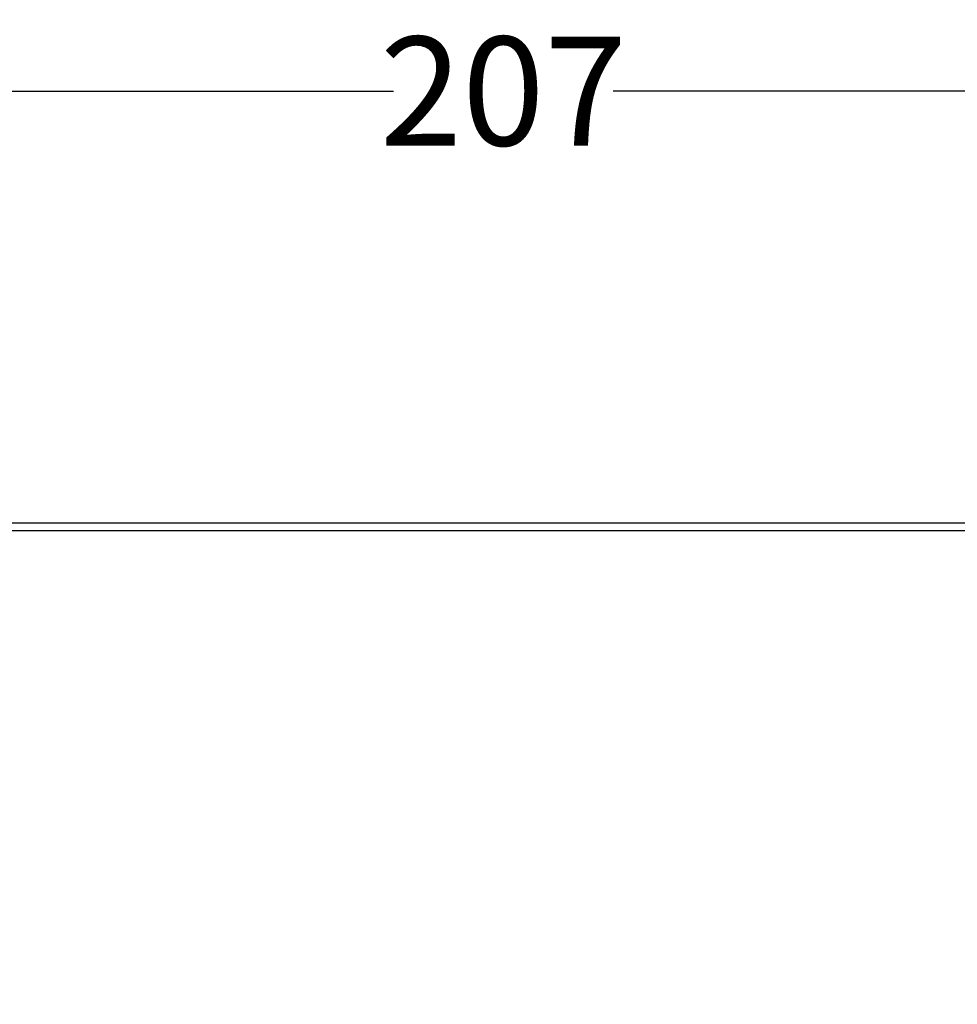
# Model space of a CAD drawing. Units: inches. Extents: x 4309 to 6271, y 5006 to 5990.
# Drawn here: x 4584 to 4670, y 5888 to 5978 of the extents above; entities that cross this region are included whole.
import ezdxf

# ---------------------------------------------------------------- set-up
doc = ezdxf.new("R2010")
doc.units = ezdxf.units.IN
doc.header["$LTSCALE"] = 0.64311
doc.header["$MEASUREMENT"] = 0
doc.header["$PDMODE"] = 3
doc.header["$PDSIZE"] = 0.3125
doc.layers.get('0').update_dxf_attribs({"linetype": 'CONTINUOUS'})
doc.layers.get('DEFPOINTS').update_dxf_attribs({"linetype": 'CONTINUOUS'})
doc.styles.get("Standard").update_dxf_attribs({"font": 'txt', "width": 0.8})
doc.dimstyles.get("Standard").update_dxf_attribs({"dimtxt": 10, "dimasz": 12, "dimexe": 0.18, "dimexo": 0.0625, "dimgap": 0.09, "dimtad": 0, "dimtih": 1, "dimtoh": 1, "dimdec": 1, "dimdsep": 46, "dimtxsty": 'STANDARD', "dimblk": 'CLOSED', "dimblk1": 'CLOSED', "dimblk2": 'CLOSED', "dimcen": 0.09, "dimadec": 0, "dimazin": 0, "dimtp": 0.01, "dimtm": 0.01, "dimtfac": 1, "dimtofl": 0, "dimtmove": 0, "dimatfit": 3, "dimldrblk": 'CLOSED', "dimfxl": 1, "dimtolj": 1, "dimarcsym": 0})

# ---------------------------------------------------------------- blocks, each defined once
blk = doc.blocks.new('_CLOSED')
at = {"color": 0, "linetype": 'ByBlock'}
for p, q in [((0, 0), (-1, 0.2083)), ((-1, 0.2083), (-1, -0.2083)), ((-1, -0.2083), (0, 0)), ((-1, 0), (0, 0))]:
    blk.add_line(p, q, dxfattribs=at)
blk = doc.blocks.new('*D10')
at = {"color": 0, "lineweight": -2}
for p, q in [((4524.803, 5887.673), (4524.803, 5971.713)), ((4536.803, 5971.533), (4618.213, 5971.533)), ((4719.803, 5971.533), (4638.393, 5971.533)), ((4731.803, 5887.673), (4731.803, 5971.713))]:
    blk.add_line(p, q, dxfattribs=at)
at = {"layer": 'DEFPOINTS', "color": 0}
for p in [(4731.803, 5971.533), (4524.803, 5887.611), (4731.803, 5887.611)]:
    blk.add_point(p, dxfattribs=at)
at = {"color": 0, "lineweight": -2, "xscale": 12, "yscale": 12, "zscale": 12, "rotation": 180}
blk.add_blockref('_CLOSED', (4524.803, 5971.533), dxfattribs=at)
at = {"color": 0, "lineweight": -2, "xscale": 12, "yscale": 12, "zscale": 12}
blk.add_blockref('_CLOSED', (4731.803, 5971.533), dxfattribs=at)
at = {"color": 0, "insert": (4628.303, 5971.533), "char_height": 10, "attachment_point": 5}
blk.add_mtext('\\A1;207', dxfattribs=at)

msp = doc.modelspace()

# ---------------------------------------------------------------- linework, layer by layer
at = {"color": 7, "linetype": 'Continuous'}
for p, q in [((4532.049, 5931.861), (4724.558, 5931.861)), ((4531.09, 5931.145), (4725.517, 5931.145))]:
    msp.add_line(p, q, dxfattribs=at)

# ---------------------------------------------------------------- dimensions: what is measured, and where the dimension line sits
dim = msp.add_linear_dim(base=(4731.803, 5971.533), p1=(4524.803, 5887.611), p2=(4731.803, 5887.611), dimstyle='STANDARD')
dim.commit()
dim.dimension.update_dxf_attribs({"geometry": '*D10', "text_midpoint": (4628.303, 5971.533)})

doc.saveas('drawing.dxf')
